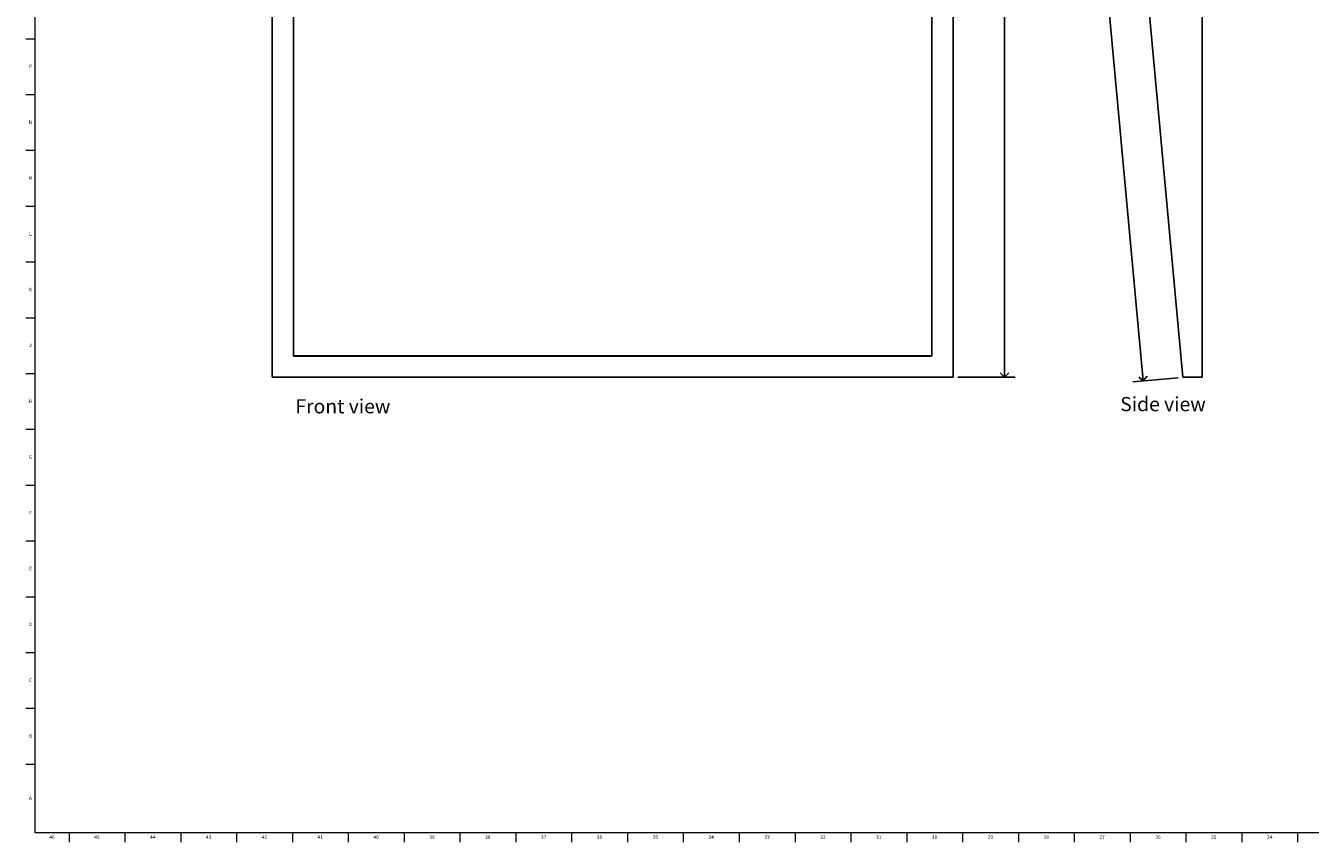
# Model space of a CAD drawing. Units: inches. Extents: x 0 to 90, y 0 to 120.
# Drawn here: x 0 to 45, y 0 to 29 of the extents above; entities that cross this region are included whole.
import ezdxf

# ---------------------------------------------------------------- set-up
doc = ezdxf.new("R2010")
doc.units = ezdxf.units.IN
doc.header["$MEASUREMENT"] = 0
for name, color, linetype in [('DIMS', 5, 'Continuous'), ('NOTES', 1, 'Continuous'), ('TITLE', 8, 'Continuous')]:
    doc.layers.add(name, color=color, linetype=linetype)
doc.styles.add('SLDTEXTSTYLE0', font='TXT', dxfattribs={"width": 0.605})
doc.styles.add('SLDTEXTSTYLE1', font='TXT', dxfattribs={"width": 0.75})
doc.dimstyles.new('SLDDIMSTYLE0', dxfattribs={"dimtxt": 0.5, "dimasz": 0.3, "dimexe": 0, "dimexo": 0.0625, "dimgap": 0.125, "dimtad": 0, "dimtih": 1, "dimtoh": 1, "dimdec": 6, "dimrnd": 1e-09, "dimzin": 12, "dimdsep": 46, "dimlunit": 5, "dimtxsty": 'SLDTEXTSTYLE0', "dimblk1": 'OPEN90', "dimblk2": 'OPEN90', "dimsah": 1, "dimcen": 0.09, "dimadec": 0, "dimazin": 3, "dimtfac": 1, "dimtofl": 0, "dimtmove": 0, "dimatfit": 3, "dimldrblk": 'OPEN90', "dimfxl": 1, "dimfrac": 2, "dimtolj": 1, "dimtzin": 12, "dimarcsym": 0})
doc.dimstyles.new('SLDDIMSTYLE1', dxfattribs={"dimtxt": 0.5, "dimasz": 0.3, "dimexe": 0, "dimexo": 0.0625, "dimgap": 0.125, "dimtad": 0, "dimtih": 1, "dimtoh": 1, "dimrnd": 1e-09, "dimzin": 12, "dimdsep": 46, "dimlunit": 5, "dimtxsty": 'SLDTEXTSTYLE0', "dimblk1": 'OPEN90', "dimblk2": 'OPEN90', "dimsah": 1, "dimcen": 0.09, "dimadec": 0, "dimazin": 3, "dimtfac": 1, "dimtofl": 0, "dimtmove": 0, "dimatfit": 3, "dimldrblk": 'OPEN90', "dimfxl": 1, "dimfrac": 2, "dimtolj": 1, "dimtzin": 12, "dimarcsym": 0})

# ---------------------------------------------------------------- blocks, each defined once
blk = doc.blocks.new('_Open90')
at = {"color": 0, "linetype": 'ByBlock', "lineweight": -2}
for p, q in [((0, 0), (-1, 0)), ((-0.5, 0.5), (0, 0)), ((0, 0), (-0.5, -0.5))]:
    blk.add_line(p, q, dxfattribs=at)
blk = doc.blocks.new('_D')
at = {"layer": 'DIMS'}
for p, q in [((32.846, 52.787), (35.041, 52.787)), ((34.666, 52.787), (34.666, 34.235)), ((34.493, 33.634), (35.264, 33.634)), ((34.666, 16.572), (34.666, 32.932)), ((33.021, 16.572), (35.041, 16.572))]:
    blk.add_line(p, q, dxfattribs=at)
at = {"layer": 'DIMS', "xscale": 0.3, "yscale": 0.3}
for p, rotation in [((34.666, 52.787, -1.657), 90), ((34.666, 16.572, -1.657), 270)]:
    blk.add_blockref('_Open90', p, dxfattribs=dict(at, rotation=rotation))
at = {"layer": 'DIMS', "char_height": 0.5, "attachment_point": 1, "style": 'SLDTEXTSTYLE0'}
for s, insert in [('3', (34.722, 34.235)), ('36', (33.795, 33.87)), ('16', (34.566, 33.577)), ('"', (35.336, 33.87))]:
    blk.add_mtext(s, dxfattribs=dict(at, insert=insert))
blk = doc.blocks.new('_D_1')
at = {"layer": 'DIMS'}
for p, q in [((37.484, 52.405), (35.883, 52.257)), ((36.256, 52.291), (37.899, 34.466)), ((39.56, 16.444), (37.971, 33.688)), ((40.787, 16.557), (39.186, 16.409))]:
    blk.add_line(p, q, dxfattribs=at)
at = {"layer": 'DIMS', "xscale": 0.3, "yscale": 0.3}
for p, rotation in [((36.256, 52.291), 95.2651932627), ((39.56, 16.444), 275.2651932627)]:
    blk.add_blockref('_Open90', p, dxfattribs=dict(at, rotation=rotation))
at = {"layer": 'DIMS', "insert": (37.522, 34.333), "char_height": 0.5, "attachment_point": 1, "style": 'SLDTEXTSTYLE0'}
blk.add_mtext('36"', dxfattribs=at)

msp = doc.modelspace()

# ---------------------------------------------------------------- linework, layer by layer
at = {"color": 7, "linetype": 'Continuous', "lineweight": 25}
for p, q in [((41.6333066, 16.5720547), (41.6333066, 52.7367931)), ((8.8546364, 52.4199037), (8.8546364, 16.5720547)), ((32.8546364, 52.4199037), (32.8546364, 16.5720547)), ((37.6497656, 52.4199037), (40.9533066, 16.5720547)), ((9.6046364, 51.6730682), (9.6046364, 17.3188902)), ((32.1046364, 17.3188902), (32.1046364, 51.6730682)), ((9.6046364, 17.3234784), (32.1046364, 17.3234784)), ((9.6046364, 17.3188902), (32.1046364, 17.3188902)), ((8.8546364, 16.5720547), (32.8546364, 16.5720547)), ((40.9533066, 16.5720547), (41.6333066, 16.5720547))]:
    msp.add_line(p, q, dxfattribs=at)
at = {"layer": 'TITLE', "linetype": 'Continuous', "lineweight": 18}
for p, q in [((0.5, 0.5), (0.5, 119.5)), ((0.5, 28.503937), (0.1653543, 28.503937)), ((0.5, 26.5354331), (0.1653543, 26.5354331)), ((0.5, 24.5669291), (0.1653543, 24.5669291)), ((0.5, 22.5984252), (0.1653543, 22.5984252)), ((0.5, 20.6299213), (0.1653543, 20.6299213)), ((0.5, 18.6614173), (0.1653543, 18.6614173)), ((0.5, 16.6929134), (0.1653543, 16.6929134)), ((0.5, 14.7244094), (0.1653543, 14.7244094)), ((0.5, 12.7559055), (0.1653543, 12.7559055)), ((0.5, 10.7874016), (0.1653543, 10.7874016)), ((0.5, 8.8188976), (0.1653543, 8.8188976)), ((0.5, 6.8503937), (0.1653543, 6.8503937)), ((0.5, 4.8818898), (0.1653543, 4.8818898)), ((0.5, 2.9133858), (0.1653543, 2.9133858)), ((89.5, 0.5), (0.5, 0.5)), ((1.6929134, 0.5), (1.6929134, 0.1653543)), ((3.6614173, 0.5), (3.6614173, 0.1653543)), ((5.6299213, 0.5), (5.6299213, 0.1653543)), ((7.5984252, 0.5), (7.5984252, 0.1653543)), ((9.5669291, 0.5), (9.5669291, 0.1653543)), ((11.5354331, 0.5), (11.5354331, 0.1653543)), ((13.503937, 0.5), (13.503937, 0.1653543)), ((15.4724409, 0.5), (15.4724409, 0.1653543)), ((17.4409449, 0.5), (17.4409449, 0.1653543)), ((19.4094488, 0.5), (19.4094488, 0.1653543)), ((21.3779528, 0.5), (21.3779528, 0.1653543)), ((23.3464567, 0.5), (23.3464567, 0.1653543)), ((25.3149606, 0.5), (25.3149606, 0.1653543)), ((27.2834646, 0.5), (27.2834646, 0.1653543)), ((29.2519685, 0.5), (29.2519685, 0.1653543)), ((31.2204724, 0.5), (31.2204724, 0.1653543)), ((33.1889764, 0.5), (33.1889764, 0.1653543)), ((35.1574803, 0.5), (35.1574803, 0.1653543)), ((37.1259843, 0.5), (37.1259843, 0.1653543)), ((39.0944882, 0.5), (39.0944882, 0.1653543)), ((41.0629921, 0.5), (41.0629921, 0.1653543)), ((43.0314961, 0.5), (43.0314961, 0.1653543)), ((45, 0.4999606), (45, 0.5000394)), ((45, 0.4999606), (45, 0.1653543))]:
    msp.add_line(p, q, dxfattribs=at)

# ---------------------------------------------------------------- texts
at = {"layer": 'NOTES', "char_height": 0.5, "attachment_point": 1, "style": 'SLDTEXTSTYLE0'}
for s, insert in [('Side view', (38.7461694, 15.8743937)), ('Front view', (9.6726629, 15.7971826))]:
    msp.add_mtext(s, dxfattribs=dict(at, insert=insert))
at = {"layer": 'TITLE', "char_height": 0.125, "attachment_point": 2, "style": 'SLDTEXTSTYLE1'}
for s, insert in [('P', (0.3321997, 27.6010285)), ('N', (0.3315342, 25.6325245)), ('M', (0.3283224, 23.6640206)), ('L', (0.3312449, 21.6955167)), ('K', (0.3323155, 19.7270127)), ('J', (0.3315776, 17.7585088)), ('H', (0.3323733, 15.7900049)), ('G', (0.3322576, 13.8215009)), ('F', (0.3313461, 11.852997)), ('E', (0.3329231, 9.884493)), ('D', (0.331187, 7.9159891)), ('C', (0.3313751, 5.9474852)), ('B', (0.3317512, 3.9789812)), ('A', (0.327628, 1.7880364)), ('46', (1.0939393, 0.4140206)), ('45', (2.674648, 0.4140206)), ('44', (4.6431519, 0.4140206)), ('43', (6.6116559, 0.4140206)), ('42', (8.5801598, 0.4140206)), ('41', (10.5486637, 0.4140206)), ('40', (12.5171677, 0.4140206)), ('39', (14.4856716, 0.4140206)), ('38', (16.4541756, 0.4140206)), ('37', (18.4226795, 0.4140206)), ('36', (20.3911834, 0.4140206)), ('35', (22.3596874, 0.4140206)), ('34', (24.3281913, 0.4140206)), ('33', (26.2966952, 0.4140206)), ('32', (28.2651992, 0.4140206)), ('31', (30.2337031, 0.4140206)), ('30', (32.202207, 0.4140206)), ('29', (34.170711, 0.4140206)), ('28', (36.1392149, 0.4140206)), ('27', (38.1077189, 0.4140206)), ('26', (40.0762228, 0.4140206)), ('25', (42.0447267, 0.4140206)), ('24', (44.0132307, 0.4140206))]:
    msp.add_mtext(s, dxfattribs=dict(at, insert=insert))

# ---------------------------------------------------------------- dimensions: what is measured, and where the dimension line sits
at = {"layer": 'DIMS'}
for base, p1, p2, angle, dimstyle, picture, middle in [((34.66566, 16.5720547), (32.6796364, 52.7870049), (32.8546364, 16.5720547), 90, 'SLDDIMSTYLE0', '_D', (34.66566, 33.5837388)), ((39.5598553, 16.4436419), (37.6497656, 52.4199037), (40.9533066, 16.5720547), 275.26519326, 'SLDDIMSTYLE1', '_D_1', (37.9348528, 34.077098))]:
    dim = msp.add_linear_dim(base=base, p1=p1, p2=p2, angle=angle, dimstyle=dimstyle, dxfattribs=at)
    dim.commit()
    dim.dimension.update_dxf_attribs({"geometry": picture, "text_midpoint": middle, "dimtype": 160})

doc.saveas('drawing.dxf')
